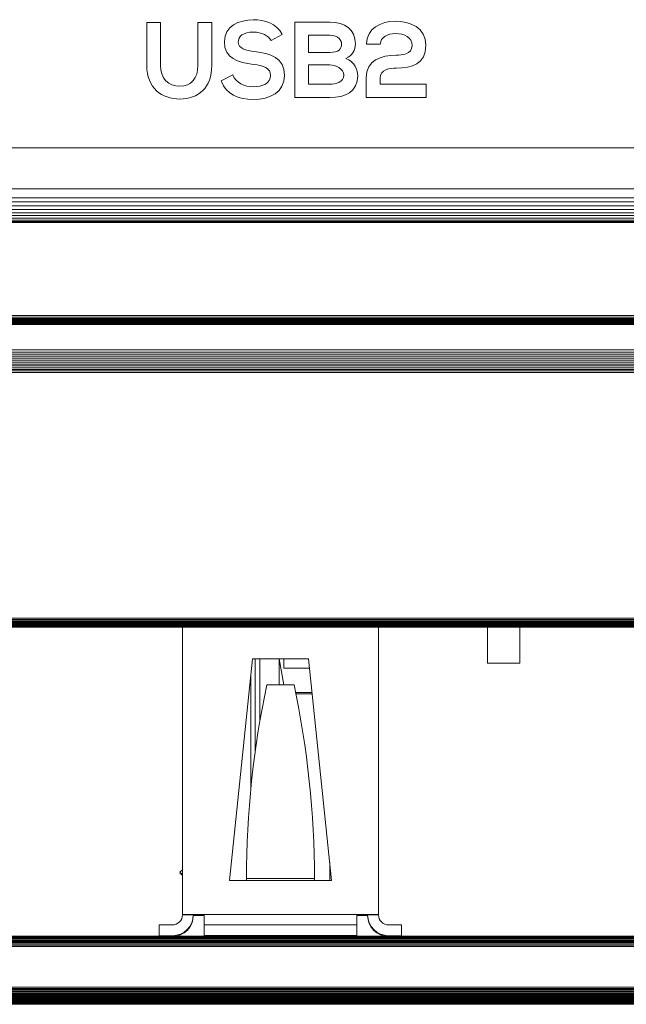
# Model space of a CAD drawing. Units: inches. Extents: x -261 to 262, y -108 to 108.
# Drawn here: x -97 to -79, y -108 to -79 of the extents above; entities that cross this region are included whole.
import ezdxf

# ---------------------------------------------------------------- set-up
doc = ezdxf.new("R2010")
doc.units = ezdxf.units.IN
doc.header["$MEASUREMENT"] = 0

# ---------------------------------------------------------------- blocks, each defined once
blk = doc.blocks.new('block 33')
at = {"color": 7, "lineweight": 13, "true_color": 0xffffff}
blk.add_lwpolyline([(-17.192, -108.396), (-172.192, -108.396)], dxfattribs=at)
blk = doc.blocks.new('block 35')
at = {"color": 7, "lineweight": 13, "true_color": 0xffffff}
blk.add_lwpolyline([(-17.192, -108.395), (-172.192, -108.395)], dxfattribs=at)
blk = doc.blocks.new('block 38')
at = {"color": 7, "lineweight": 13, "true_color": 0xffffff}
blk.add_lwpolyline([(-17.192, -108.391), (-172.192, -108.391)], dxfattribs=at)
blk = doc.blocks.new('block 40')
at = {"color": 7, "lineweight": 13, "true_color": 0xffffff}
blk.add_lwpolyline([(-17.192, -108.386), (-172.192, -108.386)], dxfattribs=at)
blk = doc.blocks.new('block 42')
at = {"color": 7, "lineweight": 13, "true_color": 0xffffff}
blk.add_lwpolyline([(-17.192, -108.378), (-172.192, -108.378)], dxfattribs=at)
blk = doc.blocks.new('block 44')
at = {"color": 7, "lineweight": 13, "true_color": 0xffffff}
blk.add_lwpolyline([(-17.192, -108.367), (-172.192, -108.367)], dxfattribs=at)
blk = doc.blocks.new('block 46')
at = {"color": 7, "lineweight": 13, "true_color": 0xffffff}
blk.add_lwpolyline([(-17.192, -108.355), (-172.192, -108.355)], dxfattribs=at)
blk = doc.blocks.new('block 48')
at = {"color": 7, "lineweight": 13, "true_color": 0xffffff}
blk.add_lwpolyline([(-17.192, -108.34), (-172.192, -108.34)], dxfattribs=at)
blk = doc.blocks.new('block 50')
at = {"color": 7, "lineweight": 13, "true_color": 0xffffff}
blk.add_lwpolyline([(-17.192, -108.323), (-172.192, -108.323)], dxfattribs=at)
blk = doc.blocks.new('block 52')
at = {"color": 7, "lineweight": 13, "true_color": 0xffffff}
blk.add_lwpolyline([(-17.192, -108.305), (-172.192, -108.305)], dxfattribs=at)
blk = doc.blocks.new('block 54')
at = {"color": 7, "lineweight": 13, "true_color": 0xffffff}
blk.add_lwpolyline([(-17.192, -108.284), (-172.192, -108.284)], dxfattribs=at)
blk = doc.blocks.new('block 56')
at = {"color": 7, "lineweight": 13, "true_color": 0xffffff}
blk.add_lwpolyline([(-17.192, -108.261), (-172.192, -108.261)], dxfattribs=at)
blk = doc.blocks.new('block 58')
at = {"color": 7, "lineweight": 13, "true_color": 0xffffff}
blk.add_lwpolyline([(-17.192, -108.237), (-172.192, -108.237)], dxfattribs=at)
blk = doc.blocks.new('block 60')
at = {"color": 7, "lineweight": 13, "true_color": 0xffffff}
blk.add_lwpolyline([(-17.192, -108.212), (-172.192, -108.212)], dxfattribs=at)
blk = doc.blocks.new('block 62')
at = {"color": 7, "lineweight": 13, "true_color": 0xffffff}
blk.add_lwpolyline([(-17.192, -108.184), (-172.192, -108.184)], dxfattribs=at)
blk = doc.blocks.new('block 64')
at = {"color": 7, "lineweight": 13, "true_color": 0xffffff}
blk.add_lwpolyline([(-17.192, -108.156), (-172.192, -108.156)], dxfattribs=at)
blk = doc.blocks.new('block 66')
at = {"color": 7, "lineweight": 13, "true_color": 0xffffff}
blk.add_lwpolyline([(-17.192, -108.126), (-172.192, -108.126)], dxfattribs=at)
blk = doc.blocks.new('block 68')
at = {"color": 7, "lineweight": 13, "true_color": 0xffffff}
blk.add_lwpolyline([(-17.192, -108.095), (-172.192, -108.095)], dxfattribs=at)
blk = doc.blocks.new('block 70')
at = {"color": 7, "lineweight": 13, "true_color": 0xffffff}
blk.add_lwpolyline([(-17.192, -108.064), (-172.192, -108.064)], dxfattribs=at)
blk = doc.blocks.new('block 72')
at = {"color": 7, "lineweight": 13, "true_color": 0xffffff}
blk.add_lwpolyline([(-17.192, -108.031), (-172.192, -108.031)], dxfattribs=at)
blk = doc.blocks.new('block 74')
at = {"color": 7, "lineweight": 13, "true_color": 0xffffff}
blk.add_lwpolyline([(-17.192, -107.998), (-172.192, -107.998)], dxfattribs=at)
blk = doc.blocks.new('block 76')
at = {"color": 7, "lineweight": 13, "true_color": 0xffffff}
blk.add_lwpolyline([(-17.192, -107.964), (-172.192, -107.964)], dxfattribs=at)
blk = doc.blocks.new('block 78')
at = {"color": 7, "lineweight": 13, "true_color": 0xffffff}
blk.add_lwpolyline([(-17.192, -107.93), (-172.192, -107.93)], dxfattribs=at)
blk = doc.blocks.new('block 80')
at = {"color": 7, "lineweight": 13, "true_color": 0xffffff}
blk.add_lwpolyline([(-17.192, -107.896), (-172.192, -107.896)], dxfattribs=at)
blk = doc.blocks.new('block 84')
at = {"color": 7, "lineweight": 13, "true_color": 0xffffff}
blk.add_lwpolyline([(-64.542, -106.696), (-153.542, -106.696)], dxfattribs=at)
blk = doc.blocks.new('block 89')
at = {"color": 7, "lineweight": 13, "true_color": 0xffffff}
blk.add_lwpolyline([(-64.542, -106.657), (-153.542, -106.657)], dxfattribs=at)
blk = doc.blocks.new('block 94')
at = {"color": 7, "lineweight": 13, "true_color": 0xffffff}
blk.add_lwpolyline([(-64.542, -106.619), (-153.542, -106.619)], dxfattribs=at)
blk = doc.blocks.new('block 99')
at = {"color": 7, "lineweight": 13, "true_color": 0xffffff}
blk.add_lwpolyline([(-64.542, -106.581), (-153.542, -106.581)], dxfattribs=at)
blk = doc.blocks.new('block 104')
at = {"color": 7, "lineweight": 13, "true_color": 0xffffff}
blk.add_lwpolyline([(-64.542, -106.546), (-153.542, -106.546)], dxfattribs=at)
blk = doc.blocks.new('block 109')
at = {"color": 7, "lineweight": 13, "true_color": 0xffffff}
blk.add_lwpolyline([(-64.542, -106.514), (-153.542, -106.514)], dxfattribs=at)
blk = doc.blocks.new('block 114')
at = {"color": 7, "lineweight": 13, "true_color": 0xffffff}
blk.add_lwpolyline([(-64.542, -106.484), (-153.542, -106.484)], dxfattribs=at)
blk = doc.blocks.new('block 119')
at = {"color": 7, "lineweight": 13, "true_color": 0xffffff}
blk.add_lwpolyline([(-64.542, -106.458), (-153.542, -106.458)], dxfattribs=at)
blk = doc.blocks.new('block 124')
at = {"color": 7, "lineweight": 13, "true_color": 0xffffff}
blk.add_lwpolyline([(-64.542, -106.436), (-153.542, -106.436)], dxfattribs=at)
blk = doc.blocks.new('block 129')
at = {"color": 7, "lineweight": 13, "true_color": 0xffffff}
blk.add_lwpolyline([(-64.542, -106.419), (-123.293, -106.419)], dxfattribs=at)
blk = doc.blocks.new('block 135')
at = {"color": 7, "lineweight": 13, "true_color": 0xffffff}
blk.add_lwpolyline([(-64.542, -106.406), (-122.443, -106.406)], dxfattribs=at)
blk = doc.blocks.new('block 141')
at = {"color": 7, "lineweight": 13, "true_color": 0xffffff}
blk.add_lwpolyline([(-64.542, -106.399), (-85.692, -106.399)], dxfattribs=at)
blk = doc.blocks.new('block 142')
at = {"color": 7, "lineweight": 13, "true_color": 0xffffff}
blk.add_lwpolyline([(-86.132, -106.399), (-92.377, -106.399)], dxfattribs=at)
blk = doc.blocks.new('block 143')
at = {"color": 7, "lineweight": 13, "true_color": 0xffffff}
blk.add_lwpolyline([(-92.816, -106.399), (-111.692, -106.399)], dxfattribs=at)
blk = doc.blocks.new('block 151')
at = {"color": 7, "lineweight": 13, "true_color": 0xffffff}
blk.add_lwpolyline([(-64.542, -106.396), (-85.692, -106.396)], dxfattribs=at)
blk = doc.blocks.new('block 152')
at = {"color": 7, "lineweight": 13, "true_color": 0xffffff}
blk.add_lwpolyline([(-86.154, -106.396), (-92.355, -106.396)], dxfattribs=at)
blk = doc.blocks.new('block 153')
at = {"color": 7, "lineweight": 13, "true_color": 0xffffff}
blk.add_lwpolyline([(-92.816, -106.396), (-111.692, -106.396)], dxfattribs=at)
blk = doc.blocks.new('block 339')
at = {"color": 7, "lineweight": 13, "true_color": 0xffffff}
blk.add_lwpolyline([(-64.542, -97.295), (-153.542, -97.295)], dxfattribs=at)
blk = doc.blocks.new('block 344')
at = {"color": 7, "lineweight": 13, "true_color": 0xffffff}
blk.add_lwpolyline([(-64.542, -97.294), (-153.542, -97.294)], dxfattribs=at)
blk = doc.blocks.new('block 349')
at = {"color": 7, "lineweight": 13, "true_color": 0xffffff}
blk.add_lwpolyline([(-64.542, -97.288), (-153.542, -97.288)], dxfattribs=at)
blk = doc.blocks.new('block 354')
at = {"color": 7, "lineweight": 13, "true_color": 0xffffff}
blk.add_lwpolyline([(-64.542, -97.278), (-153.542, -97.278)], dxfattribs=at)
blk = doc.blocks.new('block 359')
at = {"color": 7, "lineweight": 13, "true_color": 0xffffff}
blk.add_lwpolyline([(-64.542, -97.265), (-153.542, -97.265)], dxfattribs=at)
blk = doc.blocks.new('block 364')
at = {"color": 7, "lineweight": 13, "true_color": 0xffffff}
blk.add_lwpolyline([(-64.542, -97.248), (-153.542, -97.248)], dxfattribs=at)
blk = doc.blocks.new('block 369')
at = {"color": 7, "lineweight": 13, "true_color": 0xffffff}
blk.add_lwpolyline([(-64.542, -97.228), (-153.542, -97.228)], dxfattribs=at)
blk = doc.blocks.new('block 374')
at = {"color": 7, "lineweight": 13, "true_color": 0xffffff}
blk.add_lwpolyline([(-64.542, -97.204), (-153.542, -97.204)], dxfattribs=at)
blk = doc.blocks.new('block 379')
at = {"color": 7, "lineweight": 13, "true_color": 0xffffff}
blk.add_lwpolyline([(-64.542, -97.176), (-153.542, -97.176)], dxfattribs=at)
blk = doc.blocks.new('block 384')
at = {"color": 7, "lineweight": 13, "true_color": 0xffffff}
blk.add_lwpolyline([(-64.542, -97.145), (-153.542, -97.145)], dxfattribs=at)
blk = doc.blocks.new('block 389')
at = {"color": 7, "lineweight": 13, "true_color": 0xffffff}
blk.add_lwpolyline([(-64.542, -97.111), (-153.542, -97.111)], dxfattribs=at)
blk = doc.blocks.new('block 395')
at = {"color": 7, "lineweight": 13, "true_color": 0xffffff}
blk.add_lwpolyline([(-64.542, -97.074), (-153.542, -97.074)], dxfattribs=at)
blk = doc.blocks.new('block 401')
at = {"color": 7, "lineweight": 13, "true_color": 0xffffff}
blk.add_lwpolyline([(-64.542, -97.033), (-153.542, -97.033)], dxfattribs=at)
blk = doc.blocks.new('block 405')
at = {"color": 7, "lineweight": 13, "true_color": 0xffffff}
blk.add_lwpolyline([(-17.192, -89.804), (-172.192, -89.804)], dxfattribs=at)
blk = doc.blocks.new('block 408')
at = {"color": 7, "lineweight": 13, "true_color": 0xffffff}
blk.add_lwpolyline([(-17.192, -89.761), (-172.192, -89.761)], dxfattribs=at)
blk = doc.blocks.new('block 411')
at = {"color": 7, "lineweight": 13, "true_color": 0xffffff}
blk.add_lwpolyline([(-17.192, -89.715), (-172.192, -89.715)], dxfattribs=at)
blk = doc.blocks.new('block 414')
at = {"color": 7, "lineweight": 13, "true_color": 0xffffff}
blk.add_lwpolyline([(-17.192, -89.667), (-172.192, -89.667)], dxfattribs=at)
blk = doc.blocks.new('block 416')
at = {"color": 7, "lineweight": 13, "true_color": 0xffffff}
blk.add_lwpolyline([(-17.192, -89.615), (-172.192, -89.615)], dxfattribs=at)
blk = doc.blocks.new('block 418')
at = {"color": 7, "lineweight": 13, "true_color": 0xffffff}
blk.add_lwpolyline([(-17.192, -89.562), (-172.192, -89.562)], dxfattribs=at)
blk = doc.blocks.new('block 420')
at = {"color": 7, "lineweight": 13, "true_color": 0xffffff}
blk.add_lwpolyline([(-17.192, -89.506), (-172.192, -89.506)], dxfattribs=at)
blk = doc.blocks.new('block 422')
at = {"color": 7, "lineweight": 13, "true_color": 0xffffff}
blk.add_lwpolyline([(-17.192, -89.448), (-172.192, -89.448)], dxfattribs=at)
blk = doc.blocks.new('block 424')
at = {"color": 7, "lineweight": 13, "true_color": 0xffffff}
blk.add_lwpolyline([(-17.192, -89.389), (-172.192, -89.389)], dxfattribs=at)
blk = doc.blocks.new('block 426')
at = {"color": 7, "lineweight": 13, "true_color": 0xffffff}
blk.add_lwpolyline([(-17.192, -89.328), (-172.192, -89.328)], dxfattribs=at)
blk = doc.blocks.new('block 428')
at = {"color": 7, "lineweight": 13, "true_color": 0xffffff}
blk.add_lwpolyline([(-17.192, -89.267), (-172.192, -89.267)], dxfattribs=at)
blk = doc.blocks.new('block 430')
at = {"color": 7, "lineweight": 13, "true_color": 0xffffff}
blk.add_lwpolyline([(-17.192, -89.204), (-172.192, -89.204)], dxfattribs=at)
blk = doc.blocks.new('block 432')
at = {"color": 7, "lineweight": 13, "true_color": 0xffffff}
blk.add_lwpolyline([(-17.192, -89.142), (-172.192, -89.142)], dxfattribs=at)
blk = doc.blocks.new('block 434')
at = {"color": 7, "lineweight": 13, "true_color": 0xffffff}
blk.add_lwpolyline([(-17.192, -88.395), (-172.192, -88.395)], dxfattribs=at)
blk = doc.blocks.new('block 436')
at = {"color": 7, "lineweight": 13, "true_color": 0xffffff}
blk.add_lwpolyline([(-17.192, -88.394), (-172.192, -88.394)], dxfattribs=at)
blk = doc.blocks.new('block 438')
at = {"color": 7, "lineweight": 13, "true_color": 0xffffff}
blk.add_lwpolyline([(-17.192, -88.388), (-172.192, -88.388)], dxfattribs=at)
blk = doc.blocks.new('block 440')
at = {"color": 7, "lineweight": 13, "true_color": 0xffffff}
blk.add_lwpolyline([(-17.192, -88.379), (-172.192, -88.379)], dxfattribs=at)
blk = doc.blocks.new('block 442')
at = {"color": 7, "lineweight": 13, "true_color": 0xffffff}
blk.add_lwpolyline([(-17.192, -88.366), (-172.192, -88.366)], dxfattribs=at)
blk = doc.blocks.new('block 444')
at = {"color": 7, "lineweight": 13, "true_color": 0xffffff}
blk.add_lwpolyline([(-17.192, -88.349), (-172.192, -88.349)], dxfattribs=at)
blk = doc.blocks.new('block 446')
at = {"color": 7, "lineweight": 13, "true_color": 0xffffff}
blk.add_lwpolyline([(-17.192, -88.329), (-172.192, -88.329)], dxfattribs=at)
blk = doc.blocks.new('block 448')
at = {"color": 7, "lineweight": 13, "true_color": 0xffffff}
blk.add_lwpolyline([(-17.192, -88.306), (-172.192, -88.306)], dxfattribs=at)
blk = doc.blocks.new('block 450')
at = {"color": 7, "lineweight": 13, "true_color": 0xffffff}
blk.add_lwpolyline([(-17.192, -88.279), (-172.192, -88.279)], dxfattribs=at)
blk = doc.blocks.new('block 452')
at = {"color": 7, "lineweight": 13, "true_color": 0xffffff}
blk.add_lwpolyline([(-17.192, -88.249), (-172.192, -88.249)], dxfattribs=at)
blk = doc.blocks.new('block 454')
at = {"color": 7, "lineweight": 13, "true_color": 0xffffff}
blk.add_lwpolyline([(-17.192, -88.216), (-172.192, -88.216)], dxfattribs=at)
blk = doc.blocks.new('block 457')
at = {"color": 7, "lineweight": 13, "true_color": 0xffffff}
blk.add_lwpolyline([(-17.192, -88.179), (-172.192, -88.179)], dxfattribs=at)
blk = doc.blocks.new('block 460')
at = {"color": 7, "lineweight": 13, "true_color": 0xffffff}
blk.add_lwpolyline([(-17.192, -88.133), (-172.192, -88.133)], dxfattribs=at)
blk = doc.blocks.new('block 464')
at = {"color": 7, "lineweight": 13, "true_color": 0xffffff}
blk.add_lwpolyline([(-17.192, -85.395), (-172.192, -85.395)], dxfattribs=at)
blk = doc.blocks.new('block 466')
at = {"color": 7, "lineweight": 13, "true_color": 0xffffff}
blk.add_lwpolyline([(-17.192, -85.362), (-172.192, -85.362)], dxfattribs=at)
blk = doc.blocks.new('block 469')
at = {"color": 7, "lineweight": 13, "true_color": 0xffffff}
blk.add_lwpolyline([(-17.192, -85.32), (-172.192, -85.32)], dxfattribs=at)
blk = doc.blocks.new('block 472')
at = {"color": 7, "lineweight": 13, "true_color": 0xffffff}
blk.add_lwpolyline([(-17.192, -85.263), (-172.192, -85.263)], dxfattribs=at)
blk = doc.blocks.new('block 475')
at = {"color": 7, "lineweight": 13, "true_color": 0xffffff}
blk.add_lwpolyline([(-17.192, -85.191), (-172.192, -85.191)], dxfattribs=at)
blk = doc.blocks.new('block 478')
at = {"color": 7, "lineweight": 13, "true_color": 0xffffff}
blk.add_lwpolyline([(-17.192, -85.106), (-172.192, -85.106)], dxfattribs=at)
blk = doc.blocks.new('block 481')
at = {"color": 7, "lineweight": 13, "true_color": 0xffffff}
blk.add_lwpolyline([(-17.192, -85.009), (-172.192, -85.009)], dxfattribs=at)
blk = doc.blocks.new('block 484')
at = {"color": 7, "lineweight": 13, "true_color": 0xffffff}
blk.add_lwpolyline([(-17.192, -84.901), (-172.192, -84.901)], dxfattribs=at)
blk = doc.blocks.new('block 487')
at = {"color": 7, "lineweight": 13, "true_color": 0xffffff}
blk.add_lwpolyline([(-17.192, -84.785), (-172.192, -84.785)], dxfattribs=at)
blk = doc.blocks.new('block 490')
at = {"color": 7, "lineweight": 13, "true_color": 0xffffff}
blk.add_lwpolyline([(-17.192, -84.663), (-172.192, -84.663)], dxfattribs=at)
blk = doc.blocks.new('block 493')
at = {"color": 7, "lineweight": 13, "true_color": 0xffffff}
blk.add_lwpolyline([(-17.192, -84.407), (-172.192, -84.407)], dxfattribs=at)
blk = doc.blocks.new('block 496')
at = {"color": 7, "lineweight": 13, "true_color": 0xffffff}
blk.add_lwpolyline([(-17.192, -83.195), (-172.192, -83.195)], dxfattribs=at)
blk = doc.blocks.new('block 1703')
at = {"color": 7, "lineweight": 13, "true_color": 0xffffff}
blk.add_lwpolyline([(-82.217, -98.36), (-82.217, -97.295)], dxfattribs=at)
blk = doc.blocks.new('block 1704')
at = {"color": 7, "lineweight": 13, "true_color": 0xffffff}
blk.add_lwpolyline([(-83.167, -98.362), (-82.217, -98.362)], dxfattribs=at)
blk = doc.blocks.new('block 1705')
at = {"color": 7, "lineweight": 13, "true_color": 0xffffff}
blk.add_lwpolyline([(-83.167, -97.295), (-83.167, -98.36)], dxfattribs=at)
blk = doc.blocks.new('block 1706')
at = {"color": 7, "lineweight": 13, "true_color": 0xffffff}
blk.add_lwpolyline([(-83.167, -98.36), (-82.217, -98.36)], dxfattribs=at)
blk = doc.blocks.new('block 1707')
at = {"color": 7, "lineweight": 13, "true_color": 0xffffff}
blk.add_lwpolyline([(-92.134, -97.295), (-92.134, -105.758)], dxfattribs=at)
blk = doc.blocks.new('block 1708')
at = {"color": 7, "lineweight": 13, "true_color": 0xffffff}
blk.add_lwpolyline([(-91.494, -105.783), (-91.816, -105.783)], dxfattribs=at)
blk = doc.blocks.new('block 1709')
at = {"color": 7, "lineweight": 13, "true_color": 0xffffff}
blk.add_lwpolyline([(-91.816, -105.783), (-91.494, -105.783)], dxfattribs=at)
blk = doc.blocks.new('block 1710')
at = {"color": 7, "lineweight": 13, "true_color": 0xffffff}
blk.add_open_spline([(-92.436, -106.061), (-92.27, -106.061), (-92.134, -105.926), (-92.134, -105.759)], degree=3, dxfattribs=at)
blk = doc.blocks.new('block 1711')
at = {"color": 7, "lineweight": 13, "true_color": 0xffffff}
blk.add_lwpolyline([(-92.134, -105.759), (-91.816, -105.759)], dxfattribs=at)
blk = doc.blocks.new('block 1712')
at = {"color": 7, "lineweight": 13, "true_color": 0xffffff}
blk.add_lwpolyline([(-91.816, -105.758), (-91.494, -105.758)], dxfattribs=at)
blk = doc.blocks.new('block 1713')
at = {"color": 7, "lineweight": 13, "true_color": 0xffffff}
blk.add_lwpolyline([(-92.134, -105.758), (-91.494, -105.758)], dxfattribs=at)
blk = doc.blocks.new('block 1714')
at = {"color": 7, "lineweight": 5, "true_color": 0xffffff}
blk.add_lwpolyline([(-91.494, -105.758), (-87.014, -105.758)], dxfattribs=at)
blk = doc.blocks.new('block 1715')
at = {"color": 7, "lineweight": 13, "true_color": 0xffffff}
blk.add_lwpolyline([(-87.014, -105.758), (-86.374, -105.758)], dxfattribs=at)
blk = doc.blocks.new('block 1716')
at = {"color": 7, "lineweight": 13, "true_color": 0xffffff}
blk.add_lwpolyline([(-86.374, -97.295), (-86.374, -105.758)], dxfattribs=at)
blk = doc.blocks.new('block 1717')
at = {"color": 7, "lineweight": 5, "true_color": 0xffffff}
blk.add_lwpolyline([(-90.254, -104.758), (-88.254, -104.758)], dxfattribs=at)
blk = doc.blocks.new('block 1718')
at = {"color": 7, "lineweight": 13, "true_color": 0xffffff}
blk.add_lwpolyline([(-90.757, -104.758), (-90.254, -104.758)], dxfattribs=at)
blk = doc.blocks.new('block 1719')
at = {"color": 7, "lineweight": 13, "true_color": 0xffffff}
blk.add_lwpolyline([(-90.077, -98.228), (-90.757, -104.758)], dxfattribs=at)
blk = doc.blocks.new('block 1720')
at = {"color": 7, "lineweight": 13, "true_color": 0xffffff}
blk.add_lwpolyline([(-88.432, -98.228), (-90.077, -98.228)], dxfattribs=at)
blk = doc.blocks.new('block 1721')
at = {"color": 7, "lineweight": 13, "true_color": 0xffffff}
blk.add_lwpolyline([(-87.752, -104.758), (-88.432, -98.228)], dxfattribs=at)
blk = doc.blocks.new('block 1722')
at = {"color": 7, "lineweight": 13, "true_color": 0xffffff}
blk.add_lwpolyline([(-88.254, -104.758), (-87.752, -104.758)], dxfattribs=at)
blk = doc.blocks.new('block 1723')
at = {"color": 7, "lineweight": 13, "true_color": 0xffffff}
blk.add_lwpolyline([(-86.692, -105.783), (-87.014, -105.783)], dxfattribs=at)
blk = doc.blocks.new('block 1724')
at = {"color": 7, "lineweight": 13, "true_color": 0xffffff}
blk.add_lwpolyline([(-89.154, -98.503), (-88.403, -98.503)], dxfattribs=at)
blk = doc.blocks.new('block 1725')
at = {"color": 7, "lineweight": 13, "true_color": 0xffffff}
blk.add_lwpolyline([(-89.154, -98.228), (-89.154, -98.503)], dxfattribs=at)
blk = doc.blocks.new('block 1726')
at = {"color": 7, "lineweight": 13, "true_color": 0xffffff}
blk.add_lwpolyline([(-89.354, -106.378), (-89.354, -106.399)], dxfattribs=at)
blk = doc.blocks.new('block 1727')
at = {"color": 7, "lineweight": 13, "true_color": 0xffffff}
blk.add_lwpolyline([(-92.436, -106.402), (-92.816, -106.402)], dxfattribs=at)
blk = doc.blocks.new('block 1728')
at = {"color": 7, "lineweight": 13, "true_color": 0xffffff}
blk.add_open_spline([(-92.436, -106.402), (-92.094, -106.402), (-91.816, -106.124), (-91.816, -105.782)], degree=3, dxfattribs=at)
blk = doc.blocks.new('block 1729')
at = {"color": 7, "lineweight": 13, "true_color": 0xffffff}
blk.add_lwpolyline([(-91.494, -106.377), (-91.494, -106.404)], dxfattribs=at)
blk = doc.blocks.new('block 1730')
at = {"color": 7, "lineweight": 13, "true_color": 0xffffff}
blk.add_lwpolyline([(-91.816, -105.759), (-91.816, -105.782)], dxfattribs=at)
blk = doc.blocks.new('block 1731')
at = {"color": 7, "lineweight": 13, "true_color": 0xffffff}
blk.add_lwpolyline([(-92.816, -106.061), (-92.436, -106.061)], dxfattribs=at)
blk = doc.blocks.new('block 1732')
at = {"color": 7, "lineweight": 13, "true_color": 0xffffff}
blk.add_lwpolyline([(-92.816, -106.379), (-92.816, -106.061)], dxfattribs=at)
blk = doc.blocks.new('block 1733')
at = {"color": 7, "lineweight": 13, "true_color": 0xffffff}
blk.add_lwpolyline([(-92.436, -106.379), (-92.816, -106.379)], dxfattribs=at)
blk = doc.blocks.new('block 1734')
at = {"color": 7, "lineweight": 13, "true_color": 0xffffff}
blk.add_open_spline([(-92.436, -106.379), (-92.094, -106.379), (-91.816, -106.102), (-91.816, -105.759)], degree=3, dxfattribs=at)
blk = doc.blocks.new('block 1735')
at = {"color": 7, "lineweight": 13, "true_color": 0xffffff}
blk.add_lwpolyline([(-86.692, -105.758), (-87.014, -105.758)], dxfattribs=at)
blk = doc.blocks.new('block 1736')
at = {"color": 7, "lineweight": 13, "true_color": 0xffffff}
blk.add_lwpolyline([(-87.752, -104.758), (-88.432, -98.228)], dxfattribs=at)
blk = doc.blocks.new('block 1737')
at = {"color": 7, "lineweight": 13, "true_color": 0xffffff}
blk.add_lwpolyline([(-88.432, -98.228), (-90.077, -98.228)], dxfattribs=at)
blk = doc.blocks.new('block 1738')
at = {"color": 7, "lineweight": 13, "true_color": 0xffffff}
blk.add_lwpolyline([(-90.077, -98.228), (-90.757, -104.758)], dxfattribs=at)
blk = doc.blocks.new('block 1739')
at = {"color": 7, "lineweight": 13, "true_color": 0xffffff}
blk.add_lwpolyline([(-91.494, -106.058), (-91.494, -106.376)], dxfattribs=at)
blk = doc.blocks.new('block 1740')
at = {"color": 7, "lineweight": 13, "true_color": 0xffffff}
blk.add_lwpolyline([(-91.494, -106.053), (-91.494, -105.758)], dxfattribs=at)
blk = doc.blocks.new('block 1741')
at = {"color": 7, "lineweight": 13, "true_color": 0xffffff}
blk.add_lwpolyline([(-87.014, -106.053), (-87.014, -105.758)], dxfattribs=at)
blk = doc.blocks.new('block 1742')
at = {"color": 7, "lineweight": 13, "true_color": 0xffffff}
blk.add_lwpolyline([(-86.374, -105.759), (-86.692, -105.759)], dxfattribs=at)
blk = doc.blocks.new('block 1743')
at = {"color": 7, "lineweight": 13, "true_color": 0xffffff}
blk.add_lwpolyline([(-88.254, -104.694), (-88.254, -104.758)], dxfattribs=at)
blk = doc.blocks.new('block 1744')
at = {"color": 7, "lineweight": 5, "true_color": 0xffffff}
blk.add_lwpolyline([(-90.254, -104.694), (-88.254, -104.694)], dxfattribs=at)
blk = doc.blocks.new('block 1745')
at = {"color": 7, "lineweight": 13, "true_color": 0xffffff}
blk.add_lwpolyline([(-90.254, -104.694), (-90.254, -104.758)], dxfattribs=at)
blk = doc.blocks.new('block 1746')
at = {"color": 7, "lineweight": 13, "true_color": 0xffffff}
blk.add_open_spline([(-86.374, -105.759), (-86.374, -105.926), (-86.239, -106.061), (-86.072, -106.061)], degree=3, dxfattribs=at)
blk = doc.blocks.new('block 1747')
at = {"color": 7, "lineweight": 13, "true_color": 0xffffff}
blk.add_lwpolyline([(-86.692, -105.783), (-87.014, -105.783)], dxfattribs=at)
blk = doc.blocks.new('block 1748')
at = {"color": 7, "lineweight": 13, "true_color": 0xffffff}
blk.add_lwpolyline([(-89.154, -106.399), (-89.154, -106.378)], dxfattribs=at)
blk = doc.blocks.new('block 1749')
at = {"color": 7, "lineweight": 13, "true_color": 0xffffff}
blk.add_lwpolyline([(-89.154, -98.503), (-88.403, -98.503)], dxfattribs=at)
blk = doc.blocks.new('block 1750')
at = {"color": 7, "lineweight": 13, "true_color": 0xffffff}
blk.add_lwpolyline([(-89.294, -98.999), (-89.294, -98.228)], dxfattribs=at)
blk = doc.blocks.new('block 1751')
at = {"color": 7, "lineweight": 5, "true_color": 0xffffff}
blk.add_lwpolyline([(-92.436, -106.402), (-92.436, -106.379)], dxfattribs=at)
blk = doc.blocks.new('block 1752')
at = {"color": 7, "lineweight": 13, "true_color": 0xffffff}
blk.add_lwpolyline([(-92.816, -106.402), (-92.816, -106.379)], dxfattribs=at)
blk = doc.blocks.new('block 1753')
at = {"color": 7, "lineweight": 13, "true_color": 0xffffff}
blk.add_lwpolyline([(-86.692, -105.782), (-86.692, -105.759)], dxfattribs=at)
blk = doc.blocks.new('block 1754')
at = {"color": 7, "lineweight": 5, "true_color": 0xffffff}
blk.add_lwpolyline([(-91.494, -106.377), (-87.014, -106.377)], dxfattribs=at)
blk = doc.blocks.new('block 1755')
at = {"color": 7, "lineweight": 13, "true_color": 0xffffff}
blk.add_lwpolyline([(-91.494, -106.376), (-87.014, -106.376)], dxfattribs=at)
blk = doc.blocks.new('block 1756')
at = {"color": 7, "lineweight": 13, "true_color": 0xffffff}
blk.add_lwpolyline([(-87.014, -106.058), (-87.014, -106.376)], dxfattribs=at)
blk = doc.blocks.new('block 1757')
at = {"color": 7, "lineweight": 13, "true_color": 0xffffff}
blk.add_lwpolyline([(-91.494, -106.058), (-87.014, -106.058)], dxfattribs=at)
blk = doc.blocks.new('block 1758')
at = {"color": 7, "lineweight": 13, "true_color": 0xffffff}
blk.add_open_spline([(-86.692, -105.759), (-86.692, -106.102), (-86.415, -106.379), (-86.072, -106.379)], degree=3, dxfattribs=at)
blk = doc.blocks.new('block 1759')
at = {"color": 7, "lineweight": 13, "true_color": 0xffffff}
blk.add_lwpolyline([(-85.692, -106.379), (-86.072, -106.379)], dxfattribs=at)
blk = doc.blocks.new('block 1760')
at = {"color": 7, "lineweight": 13, "true_color": 0xffffff}
blk.add_lwpolyline([(-85.692, -106.061), (-85.692, -106.379)], dxfattribs=at)
blk = doc.blocks.new('block 1761')
at = {"color": 7, "lineweight": 13, "true_color": 0xffffff}
blk.add_lwpolyline([(-86.072, -106.061), (-85.692, -106.061)], dxfattribs=at)
blk = doc.blocks.new('block 1762')
at = {"color": 7, "lineweight": 13, "true_color": 0xffffff}
blk.add_open_spline([(-88.254, -104.694), (-88.256, -102.78), (-88.457, -100.871), (-88.855, -98.999)], degree=3, dxfattribs=at)
blk = doc.blocks.new('block 1763')
at = {"color": 7, "lineweight": 13, "true_color": 0xffffff}
blk.add_lwpolyline([(-89.654, -98.999), (-88.854, -98.999)], dxfattribs=at)
blk = doc.blocks.new('block 1764')
at = {"color": 7, "lineweight": 13, "true_color": 0xffffff}
blk.add_open_spline([(-89.654, -98.999), (-90.052, -100.871), (-90.253, -102.78), (-90.255, -104.694)], degree=3, dxfattribs=at)
blk = doc.blocks.new('block 1765')
at = {"color": 7, "lineweight": 13, "true_color": 0xffffff}
blk.add_lwpolyline([(-92.209, -104.525), (-92.132, -104.602)], dxfattribs=at)
blk = doc.blocks.new('block 1766')
at = {"color": 7, "lineweight": 13, "true_color": 0xffffff}
blk.add_lwpolyline([(-92.134, -104.598), (-92.209, -104.523)], dxfattribs=at)
blk = doc.blocks.new('block 1767')
at = {"color": 7, "lineweight": 13, "true_color": 0xffffff}
blk.add_lwpolyline([(-92.209, -104.513), (-92.134, -104.588)], dxfattribs=at)
blk = doc.blocks.new('block 1768')
at = {"color": 7, "lineweight": 13, "true_color": 0xffffff}
blk.add_lwpolyline([(-92.209, -104.511), (-92.135, -104.437)], dxfattribs=at)
blk = doc.blocks.new('block 1769')
at = {"color": 7, "lineweight": 13, "true_color": 0xffffff}
blk.add_lwpolyline([(-92.134, -104.586), (-92.209, -104.511)], dxfattribs=at)
blk = doc.blocks.new('block 1770')
at = {"color": 7, "lineweight": 13, "true_color": 0xffffff}
blk.add_lwpolyline([(-85.692, -106.402), (-86.072, -106.402)], dxfattribs=at)
blk = doc.blocks.new('block 1771')
at = {"color": 7, "lineweight": 13, "true_color": 0xffffff}
blk.add_open_spline([(-86.692, -105.782), (-86.692, -106.124), (-86.415, -106.402), (-86.072, -106.402)], degree=3, dxfattribs=at)
blk = doc.blocks.new('block 1772')
at = {"color": 7, "lineweight": 13, "true_color": 0xffffff}
blk.add_lwpolyline([(-87.014, -106.404), (-87.014, -106.377)], dxfattribs=at)
blk = doc.blocks.new('block 1773')
at = {"color": 7, "lineweight": 13, "true_color": 0xffffff}
blk.add_lwpolyline([(-88.328, -99.223), (-88.808, -99.223)], dxfattribs=at)
blk = doc.blocks.new('block 1774')
at = {"color": 7, "lineweight": 13, "true_color": 0xffffff}
blk.add_lwpolyline([(-87.804, -104.718), (-87.808, -104.221)], dxfattribs=at)
blk = doc.blocks.new('block 1775')
at = {"color": 7, "lineweight": 13, "true_color": 0xffffff}
blk.add_lwpolyline([(-87.804, -104.75), (-87.804, -104.718)], dxfattribs=at)
blk = doc.blocks.new('block 1776')
at = {"color": 7, "lineweight": 5, "true_color": 0xffffff}
blk.add_lwpolyline([(-88.254, -104.75), (-87.804, -104.75)], dxfattribs=at)
blk = doc.blocks.new('block 1777')
at = {"color": 7, "lineweight": 13, "true_color": 0xffffff}
blk.add_lwpolyline([(-89.859, -98.228), (-89.859, -100.073)], dxfattribs=at)
blk = doc.blocks.new('block 1778')
at = {"color": 7, "lineweight": 13, "true_color": 0xffffff}
blk.add_lwpolyline([(-90.129, -98.732), (-90.129, -102.09)], dxfattribs=at)
blk = doc.blocks.new('block 1779')
at = {"color": 7, "lineweight": 13, "true_color": 0xffffff}
blk.add_lwpolyline([(-89.994, -98.228), (-89.994, -100.944)], dxfattribs=at)
blk = doc.blocks.new('block 1780')
at = {"color": 7, "lineweight": 13, "true_color": 0xffffff}
blk.add_lwpolyline([(-89.288, -98.228), (-89.152, -98.999)], dxfattribs=at)
blk = doc.blocks.new('block 1781')
at = {"color": 7, "lineweight": 5, "true_color": 0xffffff}
blk.add_lwpolyline([(-86.072, -106.402), (-86.072, -106.379)], dxfattribs=at)
blk = doc.blocks.new('block 1782')
at = {"color": 7, "lineweight": 13, "true_color": 0xffffff}
blk.add_lwpolyline([(-85.692, -106.402), (-85.692, -106.379)], dxfattribs=at)
blk = doc.blocks.new('block 1783')
at = {"color": 7, "lineweight": 13, "true_color": 0xffffff}
blk.add_lwpolyline([(-87.804, -104.75), (-87.808, -104.216)], dxfattribs=at)
blk = doc.blocks.new('block 1784')
at = {"color": 7, "lineweight": 13, "true_color": 0xffffff}
blk.add_lwpolyline([(-88.8, -99.262), (-88.324, -99.262)], dxfattribs=at)
blk = doc.blocks.new('block 1785')
at = {"color": 7, "lineweight": 13, "true_color": 0xffffff}
blk.add_lwpolyline([(-91.494, -106.377), (-87.014, -106.377)], dxfattribs=at)
blk = doc.blocks.new('block 6883')
at = {"lineweight": 0}
for points, knots in [([(-91.273, -79.505), (-91.273, -79.505), (-91.273, -80.772), (-91.273, -80.772), (-91.273, -81.426), (-91.668, -81.761), (-92.216, -81.761), (-92.74, -81.761), (-93.185, -81.439), (-93.185, -80.772), (-93.185, -80.772), (-93.185, -79.505), (-93.185, -79.505), (-93.185, -79.505), (-92.777, -79.505), (-92.777, -79.505), (-92.777, -79.505), (-92.777, -80.772), (-92.777, -80.772), (-92.777, -81.171), (-92.553, -81.382), (-92.213, -81.382), (-91.874, -81.382), (-91.681, -81.151), (-91.681, -80.772), (-91.681, -80.772), (-91.681, -79.505), (-91.681, -79.505), (-91.681, -79.505), (-91.273, -79.505), (-91.273, -79.505)], [0, 0, 0, 0, 1, 1, 1, 2, 2, 2, 3, 3, 3, 4, 4, 4, 5, 5, 5, 6, 6, 6, 7, 7, 7, 8, 8, 8, 9, 9, 9, 10, 10, 10, 10]), ([(-89.531, -80.036), (-89.606, -79.909), (-89.811, -79.79), (-90.048, -79.79), (-90.353, -79.79), (-90.499, -79.919), (-90.499, -80.084), (-90.499, -80.276), (-90.275, -80.33), (-90.014, -80.362), (-89.559, -80.419), (-89.135, -80.538), (-89.135, -81.066), (-89.135, -81.559), (-89.565, -81.771), (-90.051, -81.771), (-90.496, -81.771), (-90.839, -81.632), (-91.001, -81.228), (-91.001, -81.228), (-90.658, -81.047), (-90.658, -81.047), (-90.562, -81.29), (-90.31, -81.398), (-90.045, -81.398), (-89.786, -81.398), (-89.543, -81.307), (-89.543, -81.066), (-89.543, -80.858), (-89.758, -80.772), (-90.048, -80.74), (-90.493, -80.687), (-90.904, -80.567), (-90.904, -80.071), (-90.904, -79.616), (-90.462, -79.43), (-90.06, -79.426), (-89.721, -79.426), (-89.369, -79.524), (-89.204, -79.865), (-89.204, -79.865), (-89.531, -80.036), (-89.531, -80.036)], [0, 0, 0, 0, 1, 1, 1, 2, 2, 2, 3, 3, 3, 4, 4, 4, 5, 5, 5, 6, 6, 6, 7, 7, 7, 8, 8, 8, 9, 9, 9, 10, 10, 10, 11, 11, 11, 12, 12, 12, 13, 13, 13, 14, 14, 14, 14]), ([(-87.05, -80.143), (-87.05, -80.314), (-87.131, -80.478), (-87.334, -80.57), (-87.078, -80.649), (-86.985, -80.924), (-86.985, -81.063), (-86.985, -81.556), (-87.349, -81.714), (-87.801, -81.714), (-88.146, -81.714), (-88.489, -81.714), (-88.835, -81.714), (-88.835, -81.714), (-88.835, -79.502), (-88.835, -79.502), (-88.492, -79.502), (-88.146, -79.502), (-87.801, -79.502), (-87.371, -79.502), (-87.05, -79.698), (-87.05, -80.143)], [0, 0, 0, 0, 1, 1, 1, 2, 2, 2, 3, 3, 3, 4, 4, 4, 5, 5, 5, 6, 6, 6, 7, 7, 7, 7]), ([(-86.728, -80.143), (-86.725, -79.676), (-86.289, -79.474), (-85.887, -79.474), (-85.451, -79.474), (-84.978, -79.654), (-84.978, -80.178), (-84.978, -80.74), (-85.395, -80.848), (-85.853, -80.848), (-86.034, -80.848), (-86.326, -80.895), (-86.326, -81.136), (-86.326, -81.136), (-86.326, -81.325), (-86.326, -81.325), (-86.326, -81.325), (-84.972, -81.325), (-84.972, -81.325), (-84.972, -81.325), (-84.972, -81.714), (-84.972, -81.714), (-84.972, -81.714), (-86.738, -81.714), (-86.738, -81.714), (-86.738, -81.521), (-86.738, -81.329), (-86.738, -81.132), (-86.738, -80.624), (-86.283, -80.472), (-85.853, -80.472), (-85.688, -80.472), (-85.386, -80.444), (-85.386, -80.188), (-85.386, -79.948), (-85.601, -79.834), (-85.881, -79.834), (-86.096, -79.834), (-86.317, -79.944), (-86.32, -80.143), (-86.32, -80.143), (-86.728, -80.143), (-86.728, -80.143)], [0, 0, 0, 0, 1, 1, 1, 2, 2, 2, 3, 3, 3, 4, 4, 4, 5, 5, 5, 6, 6, 6, 7, 7, 7, 8, 8, 8, 9, 9, 9, 10, 10, 10, 11, 11, 11, 12, 12, 12, 13, 13, 13, 14, 14, 14, 14]), ([(-88.43, -80.39), (-88.43, -80.39), (-87.801, -80.39), (-87.801, -80.39), (-87.542, -80.39), (-87.458, -80.279), (-87.458, -80.153), (-87.458, -80.052), (-87.539, -79.881), (-87.801, -79.881), (-87.801, -79.881), (-88.43, -79.881), (-88.43, -79.881), (-88.43, -79.881), (-88.43, -80.39), (-88.43, -80.39)], [0, 0, 0, 0, 1, 1, 1, 2, 2, 2, 3, 3, 3, 4, 4, 4, 5, 5, 5, 5]), ([(-88.43, -81.325), (-88.43, -81.325), (-87.801, -81.325), (-87.801, -81.325), (-87.633, -81.325), (-87.393, -81.268), (-87.393, -81.06), (-87.393, -80.861), (-87.633, -80.757), (-87.801, -80.757), (-87.801, -80.757), (-88.43, -80.757), (-88.43, -80.757), (-88.43, -80.757), (-88.43, -81.325), (-88.43, -81.325)], [0, 0, 0, 0, 1, 1, 1, 2, 2, 2, 3, 3, 3, 4, 4, 4, 5, 5, 5, 5])]:
    blk.add_open_spline(points, degree=3, knots=knots, dxfattribs=at)
blk = doc.blocks.new('block 6863')
blk.add_blockref('block 6883', (0, 0))

msp = doc.modelspace()

# ---------------------------------------------------------------- block references
for name in ['block 6863', 'block 496', 'block 493', 'block 490', 'block 487', 'block 484', 'block 481', 'block 478', 'block 475', 'block 472', 'block 469', 'block 466', 'block 464', 'block 460', 'block 457', 'block 454', 'block 452', 'block 450', 'block 448', 'block 446', 'block 444', 'block 442', 'block 440', 'block 438', 'block 436', 'block 434', 'block 432', 'block 430', 'block 428', 'block 426', 'block 424', 'block 422', 'block 420', 'block 418', 'block 416', 'block 414', 'block 411', 'block 408', 'block 405', 'block 401', 'block 395', 'block 389', 'block 384', 'block 379', 'block 374', 'block 369', 'block 364', 'block 359', 'block 354', 'block 349', 'block 344', 'block 339', 'block 1707', 'block 1716', 'block 1705', 'block 1703', 'block 1719', 'block 1738', 'block 1720', 'block 1737', 'block 1779', 'block 1777', 'block 1750', 'block 1780', 'block 1725', 'block 1721', 'block 1736', 'block 1706', 'block 1704', 'block 1778', 'block 1724', 'block 1749', 'block 1764', 'block 1763', 'block 1762', 'block 1773', 'block 1784', 'block 1783', 'block 1774', 'block 1768', 'block 1769', 'block 1767', 'block 1766', 'block 1765', 'block 1718', 'block 1744', 'block 1745', 'block 1717', 'block 1743', 'block 1776', 'block 1722', 'block 1775', 'block 1710', 'block 1734', 'block 1728', 'block 1713', 'block 1711', 'block 1712', 'block 1730', 'block 1708', 'block 1709', 'block 1714', 'block 1740', 'block 1715', 'block 1735', 'block 1741', 'block 1723', 'block 1747', 'block 1742', 'block 1753', 'block 1758', 'block 1771', 'block 1746', 'block 1731', 'block 1732', 'block 1739', 'block 1757', 'block 1756', 'block 1761', 'block 1760', 'block 124', 'block 119', 'block 114', 'block 109', 'block 104', 'block 99', 'block 129', 'block 135', 'block 153', 'block 143', 'block 1733', 'block 1752', 'block 1727', 'block 1751', 'block 142', 'block 152', 'block 1755', 'block 1729', 'block 1754', 'block 1785', 'block 1726', 'block 1748', 'block 1772', 'block 1759', 'block 1781', 'block 1770', 'block 1782', 'block 151', 'block 141', 'block 94', 'block 89', 'block 84', 'block 80', 'block 78', 'block 76', 'block 74', 'block 72', 'block 70', 'block 68', 'block 66', 'block 64', 'block 62', 'block 60', 'block 58', 'block 56', 'block 54', 'block 52', 'block 50', 'block 48', 'block 46', 'block 44', 'block 42', 'block 40', 'block 38', 'block 35', 'block 33']:
    msp.add_blockref(name, (0, 0))

doc.saveas('drawing.dxf')
